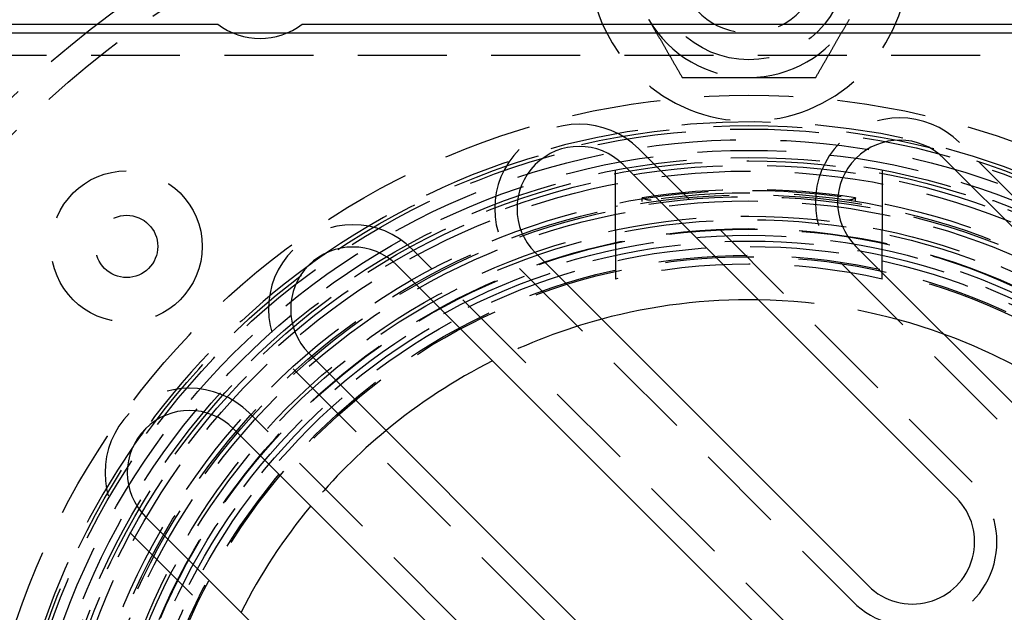
# Model space of a CAD drawing. Extents: x 365 to 1087, y -376 to 327.
# Drawn here: x 470 to 525, y -216 to -183 of the extents above; entities that cross this region are included whole.
import ezdxf

# ---------------------------------------------------------------- set-up
doc = ezdxf.new("R2010")
doc.units = 0
doc.header["$LTSCALE"] = 20
doc.linetypes.add('VERDECKT', pattern=[0.375, 0.25, -0.125])
doc.layers.get('0').update_dxf_attribs({"linetype": 'CONTINUOUS'})
doc.layers.add('STEMPEL', color=3, linetype='CONTINUOUS')

# ---------------------------------------------------------------- blocks, each defined once
blk = doc.blocks.new('A$C1A9AF583')
for p, q in [((-47.5, 47.5), (-29.875, 47.5)), ((-25.125, 47.5), (25.125, 47.5)), ((-29.00507, 47), (-44.5, 47)), ((25.99493, 47), (-25.99493, 47)), ((10.960155, 39.951533), (20.85965, 30.052038)), ((-7.071068, 39.59798), (11.667262, 20.85965)), ((15.909903, 25.102291), (6.010408, 35.001786)), ((6.717514, 15.909903), (-12.020815, 34.648232)), ((-19.79899, 33.941125), (2.474874, 11.667262)), ((-2.474874, 6.717514), (-24.748737, 28.991378)), ((-28.991378, 24.748737), (-6.717514, 2.474874)), ((-11.667262, -2.474874), (-33.941125, 19.79899))]:
    blk.add_line(p, q)
at = {"color": 1, "linetype": 'VERDECKT'}
for p, q in [((-25.99493, 47), (-29.00507, 47)), ((-44.5, 45.75), (44.5, 45.75)), ((12.551145, 21.743534), (-6.187184, 40.481863)), ((21.743534, 30.935922), (11.844039, 40.835417)), ((-7.5, 35.925478), (-7.5, 39.290584)), ((7.5, 39.290584), (7.5, 35.925478)), ((-6, 37.523326), (-6, 37.725853)), ((6, 37.523326), (6, 37.725853)), ((-7.5, 35.925478), (-7.5, 33.162479)), ((7.5, 33.162479), (7.5, 35.925478)), ((3.358757, 12.551145), (-18.915106, 34.825009)), ((5.126524, 34.117902), (15.026019, 24.218407)), ((-12.904699, 33.764349), (5.833631, 15.026019)), ((-25.632621, 28.107495), (-3.358757, 5.833631)), ((-5.833631, 3.358757), (-28.107495, 25.632621)), ((-34.825009, 18.915106), (-12.551145, -3.358757))]:
    blk.add_line(p, q, dxfattribs=at)
at = {"color": 1}
for points in [[(-5.64549, 47.7783, 0), (-5.62917, 47.75, 0)], [(5.62917, 47.75, 0), (5.64549, 47.7783, 0)], [(-5.62917, 47.75, 0), (-5.61014, 47.7171, 0), (-5.59114, 47.6841, 0), (-5.57214, 47.6512, 0), (-5.55316, 47.6184, 0), (-5.53419, 47.5855, 0), (-5.51523, 47.5527, 0), (-5.49628, 47.5198, 0), (-5.47733, 47.487, 0), (-5.4584, 47.4542, 0), (-5.43947, 47.4214, 0), (-5.42055, 47.3887, 0), (-5.40163, 47.3559, 0), (-5.38271, 47.3231, 0), (-5.3638, 47.2904, 0), (-5.34489, 47.2576, 0), (-5.32597, 47.2249, 0), (-5.30706, 47.1921, 0), (-5.28815, 47.1593, 0), (-5.26924, 47.1266, 0), (-5.25032, 47.0938, 0), (-5.2314, 47.061, 0), (-5.21247, 47.0283, 0), (-5.19354, 46.9955, 0), (-5.1746, 46.9627, 0), (-5.15565, 46.9299, 0), (-5.1367, 46.897, 0), (-5.11773, 46.8642, 0), (-5.09876, 46.8313, 0), (-5.07977, 46.7984, 0), (-5.06077, 46.7655, 0), (-5.04176, 46.7326, 0), (-5.02273, 46.6996, 0), (-5.00369, 46.6666, 0), (-4.98463, 46.6336, 0), (-4.96555, 46.6006, 0), (-4.94646, 46.5675, 0), (-4.92734, 46.5344, 0), (-4.90821, 46.5013, 0), (-4.88906, 46.4681, 0), (-4.86988, 46.4349, 0), (-4.85068, 46.4016, 0), (-4.83146, 46.3683, 0), (-4.81222, 46.335, 0), (-4.79294, 46.3016, 0), (-4.77365, 46.2682, 0), (-4.75432, 46.2347, 0), (-4.73497, 46.2012, 0), (-4.71558, 46.1676, 0), (-4.69617, 46.134, 0), (-4.67672, 46.1003, 0), (-4.65725, 46.0666, 0), (-4.63773, 46.0328, 0), (-4.61819, 45.9989, 0), (-4.59861, 45.965, 0), (-4.57899, 45.931, 0), (-4.55934, 45.897, 0), (-4.53965, 45.8629, 0), (-4.51992, 45.8287, 0), (-4.50015, 45.7945, 0), (-4.48034, 45.7602, 0), (-4.46048, 45.7258, 0), (-4.44058, 45.6913, 0), (-4.42064, 45.6568, 0), (-4.40066, 45.6222, 0), (-4.38062, 45.5875, 0), (-4.36054, 45.5527, 0), (-4.34042, 45.5178, 0), (-4.32024, 45.4829, 0), (-4.30001, 45.4478, 0), (-4.27973, 45.4127, 0), (-4.2594, 45.3775, 0), (-4.23901, 45.3422, 0), (-4.21857, 45.3068, 0), (-4.19808, 45.2713, 0), (-4.17752, 45.2357, 0), (-4.15691, 45.2, 0), (-4.13624, 45.1642, 0), (-4.11551, 45.1283, 0), (-4.09472, 45.0923, 0), (-4.07387, 45.0561, 0), (-4.05295, 45.0199, 0), (-4.03197, 44.9836, 0), (-4.01092, 44.9471, 0), (-3.98981, 44.9106, 0), (-3.96863, 44.8739, 0), (-3.94737, 44.8371, 0), (-3.92605, 44.8001, 0), (-3.90466, 44.7631, 0), (-3.88319, 44.7259, 0), (-3.86165, 44.6886, 0), (-3.84003, 44.6511, 0), (-3.81833, 44.6135, 0), (-3.79656, 44.5758, 0), (-3.77471, 44.538, 0), (-3.75278, 44.5, 0)], [(3.75278, 44.5, 0), (3.77471, 44.538, 0), (3.79656, 44.5758, 0), (3.81833, 44.6135, 0), (3.84003, 44.6511, 0), (3.86165, 44.6886, 0), (3.88319, 44.7259, 0), (3.90466, 44.7631, 0), (3.92605, 44.8001, 0), (3.94737, 44.8371, 0), (3.96863, 44.8739, 0), (3.98981, 44.9106, 0), (4.01092, 44.9471, 0), (4.03197, 44.9836, 0), (4.05295, 45.0199, 0), (4.07387, 45.0561, 0), (4.09472, 45.0923, 0), (4.11551, 45.1283, 0), (4.13624, 45.1642, 0), (4.15691, 45.2, 0), (4.17752, 45.2357, 0), (4.19808, 45.2713, 0), (4.21857, 45.3068, 0), (4.23901, 45.3422, 0), (4.2594, 45.3775, 0), (4.27973, 45.4127, 0), (4.30001, 45.4478, 0), (4.32024, 45.4829, 0), (4.34042, 45.5178, 0), (4.36054, 45.5527, 0), (4.38062, 45.5875, 0), (4.40066, 45.6222, 0), (4.42064, 45.6568, 0), (4.44058, 45.6913, 0), (4.46048, 45.7258, 0), (4.48034, 45.7602, 0), (4.50015, 45.7945, 0), (4.51992, 45.8287, 0), (4.53965, 45.8629, 0), (4.55934, 45.897, 0), (4.57899, 45.931, 0), (4.59861, 45.965, 0), (4.61819, 45.9989, 0), (4.63773, 46.0328, 0), (4.65725, 46.0666, 0), (4.67672, 46.1003, 0), (4.69617, 46.134, 0), (4.71558, 46.1676, 0), (4.73497, 46.2012, 0), (4.75432, 46.2347, 0), (4.77365, 46.2682, 0), (4.79294, 46.3016, 0), (4.81222, 46.335, 0), (4.83146, 46.3683, 0), (4.85068, 46.4016, 0), (4.86988, 46.4349, 0), (4.88906, 46.4681, 0), (4.90821, 46.5013, 0), (4.92734, 46.5344, 0), (4.94646, 46.5675, 0), (4.96555, 46.6006, 0), (4.98463, 46.6336, 0), (5.00369, 46.6666, 0), (5.02273, 46.6996, 0), (5.04176, 46.7326, 0), (5.06077, 46.7655, 0), (5.07977, 46.7984, 0), (5.09876, 46.8313, 0), (5.11773, 46.8642, 0), (5.1367, 46.897, 0), (5.15565, 46.9299, 0), (5.1746, 46.9627, 0), (5.19354, 46.9955, 0), (5.21247, 47.0283, 0), (5.2314, 47.061, 0), (5.25032, 47.0938, 0), (5.26924, 47.1266, 0), (5.28815, 47.1593, 0), (5.30706, 47.1921, 0), (5.32597, 47.2249, 0), (5.34489, 47.2576, 0), (5.3638, 47.2904, 0), (5.38271, 47.3231, 0), (5.40163, 47.3559, 0), (5.42055, 47.3887, 0), (5.43947, 47.4214, 0), (5.4584, 47.4542, 0), (5.47733, 47.487, 0), (5.49628, 47.5198, 0), (5.51523, 47.5527, 0), (5.53419, 47.5855, 0), (5.55316, 47.6184, 0), (5.57214, 47.6512, 0), (5.59114, 47.6841, 0), (5.61014, 47.7171, 0), (5.62917, 47.75, 0)], [(-3.75278, 44.5, 0), (-3.70891, 44.5, 0), (-3.66521, 44.5, 0), (-3.62166, 44.5, 0), (-3.57828, 44.5, 0), (-3.53504, 44.5, 0), (-3.49196, 44.5, 0), (-3.44902, 44.5, 0), (-3.40623, 44.5, 0), (-3.36358, 44.5, 0), (-3.32108, 44.5, 0), (-3.27871, 44.5, 0), (-3.23648, 44.5, 0), (-3.19439, 44.5, 0), (-3.15242, 44.5, 0), (-3.11059, 44.5, 0), (-3.06888, 44.5, 0), (-3.0273, 44.5, 0), (-2.98584, 44.5, 0), (-2.9445, 44.5, 0), (-2.90328, 44.5, 0), (-2.86218, 44.5, 0), (-2.82118, 44.5, 0), (-2.7803, 44.5, 0), (-2.73953, 44.5, 0), (-2.69887, 44.5, 0), (-2.65831, 44.5, 0), (-2.61785, 44.5, 0), (-2.5775, 44.5, 0), (-2.53724, 44.5, 0), (-2.49708, 44.5, 0), (-2.45702, 44.5, 0), (-2.41704, 44.5, 0), (-2.37716, 44.5, 0), (-2.33737, 44.5, 0), (-2.29766, 44.5, 0), (-2.25804, 44.5, 0), (-2.21849, 44.5, 0), (-2.17903, 44.5, 0), (-2.13965, 44.5, 0), (-2.10034, 44.5, 0), (-2.06111, 44.5, 0), (-2.02195, 44.5, 0), (-1.98286, 44.5, 0), (-1.94384, 44.5, 0), (-1.90488, 44.5, 0), (-1.86599, 44.5, 0), (-1.82717, 44.5, 0), (-1.7884, 44.5, 0), (-1.74969, 44.5, 0), (-1.71104, 44.5, 0), (-1.67244, 44.5, 0), (-1.6339, 44.5, 0), (-1.5954, 44.5, 0), (-1.55696, 44.5, 0), (-1.51856, 44.5, 0), (-1.48021, 44.5, 0), (-1.44191, 44.5, 0), (-1.40364, 44.5, 0), (-1.36542, 44.5, 0), (-1.32723, 44.5, 0), (-1.28908, 44.5, 0), (-1.25096, 44.5, 0), (-1.21287, 44.5, 0), (-1.17482, 44.5, 0), (-1.13679, 44.5, 0), (-1.09879, 44.5, 0), (-1.06082, 44.5, 0), (-1.02287, 44.5, 0), (-0.984935, 44.5, 0), (-0.947024, 44.5, 0), (-0.90913, 44.5, 0), (-0.871252, 44.5, 0), (-0.833387, 44.5, 0), (-0.795534, 44.5, 0), (-0.757691, 44.5, 0), (-0.719856, 44.5, 0), (-0.682027, 44.5, 0), (-0.644203, 44.5, 0), (-0.60638, 44.5, 0), (-0.568559, 44.5, 0), (-0.530736, 44.5, 0), (-0.49291, 44.5, 0), (-0.455078, 44.5, 0), (-0.41724, 44.5, 0), (-0.379392, 44.5, 0), (-0.341534, 44.5, 0), (-0.303663, 44.5, 0), (-0.265777, 44.5, 0), (-0.227874, 44.5, 0), (-0.189953, 44.5, 0), (-0.152012, 44.5, 0), (-0.114047, 44.5, 0), (-0.076059, 44.5, 0), (-0.038044, 44.5, 0), (0, 44.5, 0)], [(0, 44.5, 0), (0.038044, 44.5, 0), (0.076059, 44.5, 0), (0.114047, 44.5, 0), (0.152012, 44.5, 0), (0.189953, 44.5, 0), (0.227874, 44.5, 0), (0.265777, 44.5, 0), (0.303663, 44.5, 0), (0.341534, 44.5, 0), (0.379392, 44.5, 0), (0.41724, 44.5, 0), (0.455078, 44.5, 0), (0.49291, 44.5, 0), (0.530736, 44.5, 0), (0.568559, 44.5, 0), (0.60638, 44.5, 0), (0.644203, 44.5, 0), (0.682027, 44.5, 0), (0.719856, 44.5, 0), (0.757691, 44.5, 0), (0.795534, 44.5, 0), (0.833387, 44.5, 0), (0.871252, 44.5, 0), (0.90913, 44.5, 0), (0.947024, 44.5, 0), (0.984935, 44.5, 0), (1.02287, 44.5, 0), (1.06082, 44.5, 0), (1.09879, 44.5, 0), (1.13679, 44.5, 0), (1.17482, 44.5, 0), (1.21287, 44.5, 0), (1.25096, 44.5, 0), (1.28908, 44.5, 0), (1.32723, 44.5, 0), (1.36542, 44.5, 0), (1.40364, 44.5, 0), (1.44191, 44.5, 0), (1.48021, 44.5, 0), (1.51856, 44.5, 0), (1.55696, 44.5, 0), (1.5954, 44.5, 0), (1.6339, 44.5, 0), (1.67244, 44.5, 0), (1.71104, 44.5, 0), (1.74969, 44.5, 0), (1.7884, 44.5, 0), (1.82717, 44.5, 0), (1.86599, 44.5, 0), (1.90488, 44.5, 0), (1.94384, 44.5, 0), (1.98286, 44.5, 0), (2.02195, 44.5, 0), (2.06111, 44.5, 0), (2.10034, 44.5, 0), (2.13965, 44.5, 0), (2.17903, 44.5, 0), (2.21849, 44.5, 0), (2.25804, 44.5, 0), (2.29766, 44.5, 0), (2.33737, 44.5, 0), (2.37716, 44.5, 0), (2.41704, 44.5, 0), (2.45702, 44.5, 0), (2.49708, 44.5, 0), (2.53724, 44.5, 0), (2.5775, 44.5, 0), (2.61785, 44.5, 0), (2.65831, 44.5, 0), (2.69887, 44.5, 0), (2.73953, 44.5, 0), (2.7803, 44.5, 0), (2.82118, 44.5, 0), (2.86218, 44.5, 0), (2.90328, 44.5, 0), (2.9445, 44.5, 0), (2.98584, 44.5, 0), (3.0273, 44.5, 0), (3.06888, 44.5, 0), (3.11059, 44.5, 0), (3.15242, 44.5, 0), (3.19439, 44.5, 0), (3.23648, 44.5, 0), (3.27871, 44.5, 0), (3.32108, 44.5, 0), (3.36358, 44.5, 0), (3.40623, 44.5, 0), (3.44902, 44.5, 0), (3.49196, 44.5, 0), (3.53504, 44.5, 0), (3.57828, 44.5, 0), (3.62166, 44.5, 0), (3.66521, 44.5, 0), (3.70891, 44.5, 0), (3.75278, 44.5, 0)], [(-5.5, 37.5999, 0), (-5.50169, 37.5996, 0), (-5.50339, 37.5994, 0), (-5.50508, 37.5991, 0), (-5.50678, 37.5989, 0), (-5.50848, 37.5987, 0), (-5.51018, 37.5985, 0), (-5.51188, 37.5983, 0), (-5.51358, 37.5981, 0), (-5.51528, 37.5979, 0), (-5.51698, 37.5977, 0), (-5.51868, 37.5975, 0), (-5.52039, 37.5973, 0), (-5.52209, 37.5971, 0), (-5.5238, 37.5969, 0), (-5.52551, 37.5968, 0), (-5.52721, 37.5966, 0), (-5.52892, 37.5964, 0), (-5.53063, 37.5963, 0), (-5.53234, 37.5961, 0), (-5.53405, 37.596, 0), (-5.53577, 37.5958, 0), (-5.53748, 37.5957, 0), (-5.53919, 37.5956, 0), (-5.54091, 37.5955, 0), (-5.54262, 37.5954, 0), (-5.54434, 37.5952, 0), (-5.54606, 37.5951, 0), (-5.54777, 37.595, 0), (-5.54949, 37.5949, 0), (-5.55121, 37.5949, 0), (-5.55293, 37.5948, 0), (-5.55465, 37.5947, 0), (-5.55638, 37.5946, 0), (-5.5581, 37.5946, 0), (-5.55982, 37.5945, 0), (-5.56155, 37.5944, 0), (-5.56327, 37.5944, 0), (-5.565, 37.5944, 0), (-5.56672, 37.5943, 0), (-5.56845, 37.5943, 0), (-5.57017, 37.5943, 0), (-5.57189, 37.5942, 0), (-5.5736, 37.5942, 0), (-5.57532, 37.5942, 0), (-5.57703, 37.5942, 0), (-5.57875, 37.5942, 0), (-5.58046, 37.5942, 0), (-5.58217, 37.5942, 0), (-5.58388, 37.5942, 0), (-5.58558, 37.5943, 0), (-5.58729, 37.5943, 0), (-5.58899, 37.5943, 0), (-5.59069, 37.5944, 0), (-5.59239, 37.5944, 0), (-5.59409, 37.5944, 0), (-5.59578, 37.5945, 0), (-5.59748, 37.5946, 0), (-5.59917, 37.5946, 0), (-5.60086, 37.5947, 0), (-5.60255, 37.5948, 0), (-5.60424, 37.5948, 0), (-5.60592, 37.5949, 0), (-5.6076, 37.595, 0), (-5.60928, 37.5951, 0), (-5.61096, 37.5952, 0), (-5.61264, 37.5953, 0), (-5.61432, 37.5954, 0), (-5.61599, 37.5955, 0), (-5.61766, 37.5957, 0), (-5.61933, 37.5958, 0), (-5.621, 37.5959, 0), (-5.62267, 37.596, 0), (-5.62433, 37.5962, 0), (-5.62599, 37.5963, 0), (-5.62765, 37.5965, 0), (-5.62931, 37.5966, 0), (-5.63097, 37.5968, 0), (-5.63262, 37.5969, 0), (-5.63427, 37.5971, 0), (-5.63592, 37.5973, 0), (-5.63757, 37.5974, 0), (-5.63922, 37.5976, 0), (-5.64086, 37.5978, 0), (-5.6425, 37.598, 0), (-5.64414, 37.5982, 0), (-5.64578, 37.5984, 0), (-5.64742, 37.5986, 0), (-5.64905, 37.5988, 0), (-5.65068, 37.599, 0), (-5.65231, 37.5992, 0), (-5.65394, 37.5994, 0), (-5.65556, 37.5996, 0), (-5.65719, 37.5998, 0), (-5.65881, 37.6001, 0), (-5.66043, 37.6003, 0), (-5.66204, 37.6005, 0), (-5.66366, 37.6008, 0), (-5.66527, 37.601, 0), (-5.66688, 37.6013, 0), (-5.66849, 37.6015, 0), (-5.67009, 37.6018, 0), (-5.6717, 37.602, 0), (-5.6733, 37.6023, 0), (-5.6749, 37.6026, 0), (-5.67649, 37.6028, 0), (-5.67809, 37.6031, 0), (-5.67968, 37.6034, 0), (-5.68127, 37.6037, 0), (-5.68286, 37.604, 0), (-5.68444, 37.6042, 0), (-5.68603, 37.6045, 0), (-5.68761, 37.6048, 0), (-5.68918, 37.6051, 0), (-5.69076, 37.6054, 0), (-5.69233, 37.6057, 0), (-5.6939, 37.6061, 0), (-5.69547, 37.6064, 0), (-5.69704, 37.6067, 0), (-5.6986, 37.607, 0), (-5.70016, 37.6073, 0), (-5.70172, 37.6077, 0), (-5.70328, 37.608, 0), (-5.70483, 37.6083, 0), (-5.70638, 37.6087, 0), (-5.70793, 37.609, 0), (-5.70948, 37.6093, 0), (-5.71102, 37.6097, 0), (-5.71257, 37.61, 0), (-5.71411, 37.6104, 0), (-5.71565, 37.6107, 0), (-5.71718, 37.6111, 0), (-5.71872, 37.6115, 0), (-5.72025, 37.6118, 0), (-5.72178, 37.6122, 0), (-5.7233, 37.6126, 0), (-5.72483, 37.6129, 0), (-5.72635, 37.6133, 0), (-5.72787, 37.6137, 0), (-5.72939, 37.6141, 0), (-5.7309, 37.6145, 0), (-5.73242, 37.6148, 0), (-5.73393, 37.6152, 0), (-5.73543, 37.6156, 0), (-5.73694, 37.616, 0), (-5.73844, 37.6164, 0), (-5.73994, 37.6168, 0), (-5.74144, 37.6172, 0), (-5.74294, 37.6176, 0), (-5.74443, 37.618, 0), (-5.74592, 37.6184, 0), (-5.74741, 37.6189, 0), (-5.74889, 37.6193, 0), (-5.75038, 37.6197, 0), (-5.75186, 37.6201, 0), (-5.75334, 37.6205, 0), (-5.75481, 37.621, 0), (-5.75628, 37.6214, 0), (-5.75775, 37.6218, 0), (-5.75922, 37.6222, 0), (-5.76069, 37.6227, 0), (-5.76215, 37.6231, 0), (-5.76361, 37.6235, 0), (-5.76506, 37.624, 0), (-5.76652, 37.6244, 0), (-5.76797, 37.6249, 0), (-5.76941, 37.6253, 0), (-5.77086, 37.6258, 0), (-5.7723, 37.6262, 0), (-5.77374, 37.6267, 0), (-5.77518, 37.6271, 0), (-5.77661, 37.6276, 0), (-5.77804, 37.628, 0), (-5.77947, 37.6285, 0), (-5.7809, 37.6289, 0), (-5.78232, 37.6294, 0), (-5.78374, 37.6299, 0), (-5.78515, 37.6303, 0), (-5.78657, 37.6308, 0), (-5.78798, 37.6313, 0), (-5.78939, 37.6317, 0), (-5.79079, 37.6322, 0), (-5.79219, 37.6327, 0), (-5.79359, 37.6332, 0), (-5.79498, 37.6336, 0), (-5.79638, 37.6341, 0), (-5.79777, 37.6346, 0), (-5.79915, 37.6351, 0), (-5.80053, 37.6355, 0), (-5.80191, 37.636, 0), (-5.80329, 37.6365, 0), (-5.80466, 37.637, 0), (-5.80603, 37.6375, 0), (-5.8074, 37.638, 0), (-5.80876, 37.6385, 0), (-5.81012, 37.6389, 0), (-5.81148, 37.6394, 0), (-5.81284, 37.6399, 0), (-5.81419, 37.6404, 0), (-5.81553, 37.6409, 0), (-5.81688, 37.6414, 0), (-5.81822, 37.6419, 0), (-5.81956, 37.6424, 0), (-5.82089, 37.6429, 0), (-5.82222, 37.6434, 0), (-5.82355, 37.6439, 0), (-5.82487, 37.6444, 0), (-5.82619, 37.6449, 0), (-5.82751, 37.6454, 0), (-5.82882, 37.6459, 0), (-5.83013, 37.6464, 0), (-5.83144, 37.6469, 0), (-5.83274, 37.6474, 0), (-5.83404, 37.6479, 0), (-5.83533, 37.6484, 0), (-5.83663, 37.6489, 0), (-5.83792, 37.6494, 0), (-5.8392, 37.6499, 0), (-5.84048, 37.6504, 0), (-5.84176, 37.6509, 0), (-5.84303, 37.6514, 0), (-5.8443, 37.652, 0), (-5.84557, 37.6525, 0), (-5.84683, 37.653, 0), (-5.84809, 37.6535, 0), (-5.84935, 37.654, 0), (-5.8506, 37.6545, 0), (-5.85185, 37.655, 0), (-5.85309, 37.6555, 0), (-5.85433, 37.656, 0), (-5.85557, 37.6565, 0), (-5.8568, 37.657, 0), (-5.85803, 37.6575, 0), (-5.85926, 37.6581, 0), (-5.86048, 37.6586, 0), (-5.8617, 37.6591, 0), (-5.86291, 37.6596, 0), (-5.86412, 37.6601, 0), (-5.86532, 37.6606, 0), (-5.86652, 37.6611, 0), (-5.86772, 37.6616, 0), (-5.86891, 37.6621, 0), (-5.8701, 37.6626, 0), (-5.87128, 37.6631, 0), (-5.87246, 37.6636, 0), (-5.87363, 37.6641, 0), (-5.8748, 37.6646, 0), (-5.87596, 37.6651, 0), (-5.87712, 37.6656, 0), (-5.87827, 37.6661, 0), (-5.87942, 37.6666, 0), (-5.88057, 37.6671, 0), (-5.88171, 37.6676, 0), (-5.88285, 37.6681, 0), (-5.88398, 37.6686, 0), (-5.8851, 37.6691, 0), (-5.88623, 37.6696, 0), (-5.88734, 37.6701, 0), (-5.88846, 37.6706, 0), (-5.88957, 37.6711, 0), (-5.89067, 37.6716, 0), (-5.89177, 37.6721, 0), (-5.89286, 37.6726, 0), (-5.89395, 37.6731, 0), (-5.89504, 37.6736, 0), (-5.89612, 37.6741, 0), (-5.89719, 37.6745, 0), (-5.89826, 37.675, 0), (-5.89933, 37.6755, 0), (-5.90039, 37.676, 0), (-5.90144, 37.6765, 0), (-5.90249, 37.677, 0), (-5.90354, 37.6774, 0), (-5.90458, 37.6779, 0), (-5.90562, 37.6784, 0), (-5.90665, 37.6789, 0), (-5.90768, 37.6794, 0), (-5.9087, 37.6798, 0), (-5.90971, 37.6803, 0), (-5.91073, 37.6808, 0), (-5.91173, 37.6812, 0), (-5.91273, 37.6817, 0), (-5.91373, 37.6822, 0), (-5.91472, 37.6826, 0), (-5.91571, 37.6831, 0), (-5.91669, 37.6836, 0), (-5.91767, 37.684, 0), (-5.91864, 37.6845, 0), (-5.91961, 37.6849, 0), (-5.92057, 37.6854, 0), (-5.92153, 37.6859, 0), (-5.92248, 37.6863, 0), (-5.92342, 37.6868, 0), (-5.92436, 37.6872, 0), (-5.9253, 37.6877, 0), (-5.92623, 37.6881, 0), (-5.92716, 37.6886, 0), (-5.92808, 37.689, 0), (-5.92899, 37.6894, 0), (-5.9299, 37.6899, 0), (-5.93081, 37.6903, 0), (-5.93171, 37.6908, 0), (-5.9326, 37.6912, 0), (-5.93349, 37.6916, 0), (-5.93438, 37.6921, 0), (-5.93526, 37.6925, 0), (-5.93613, 37.6929, 0), (-5.937, 37.6934, 0), (-5.93786, 37.6938, 0), (-5.93872, 37.6942, 0), (-5.93957, 37.6946, 0), (-5.94042, 37.695, 0), (-5.94126, 37.6955, 0), (-5.9421, 37.6959, 0), (-5.94293, 37.6963, 0), (-5.94375, 37.6967, 0), (-5.94457, 37.6971, 0), (-5.94539, 37.6975, 0), (-5.9462, 37.6979, 0), (-5.947, 37.6983, 0), (-5.9478, 37.6987, 0), (-5.94859, 37.6991, 0), (-5.94938, 37.6995, 0), (-5.95016, 37.6999, 0), (-5.95094, 37.7003, 0), (-5.95171, 37.7007, 0), (-5.95248, 37.7011, 0), (-5.95324, 37.7014, 0), (-5.95399, 37.7018, 0), (-5.95474, 37.7022, 0), (-5.95548, 37.7026, 0), (-5.95622, 37.703, 0), (-5.95695, 37.7033, 0), (-5.95768, 37.7037, 0), (-5.9584, 37.7041, 0), (-5.95911, 37.7044, 0), (-5.95982, 37.7048, 0), (-5.96053, 37.7051, 0), (-5.96123, 37.7055, 0), (-5.96192, 37.7059, 0), (-5.96261, 37.7062, 0), (-5.96329, 37.7066, 0), (-5.96396, 37.7069, 0), (-5.96463, 37.7072, 0), (-5.96529, 37.7076, 0), (-5.96595, 37.7079, 0), (-5.9666, 37.7083, 0), (-5.96725, 37.7086, 0), (-5.96789, 37.7089, 0), (-5.96852, 37.7092, 0), (-5.96915, 37.7096, 0), (-5.96977, 37.7099, 0), (-5.97039, 37.7102, 0), (-5.97099, 37.7105, 0), (-5.9716, 37.7108, 0), (-5.97219, 37.7111, 0), (-5.97279, 37.7114, 0), (-5.97337, 37.7117, 0), (-5.97395, 37.712, 0), (-5.97452, 37.7123, 0), (-5.97509, 37.7126, 0), (-5.97565, 37.7129, 0), (-5.9762, 37.7132, 0), (-5.97675, 37.7135, 0), (-5.97729, 37.7138, 0), (-5.97783, 37.7141, 0), (-5.97836, 37.7143, 0), (-5.97888, 37.7146, 0), (-5.9794, 37.7149, 0), (-5.97991, 37.7152, 0), (-5.98041, 37.7154, 0), (-5.98091, 37.7157, 0), (-5.9814, 37.7159, 0), (-5.98189, 37.7162, 0), (-5.98237, 37.7165, 0), (-5.98284, 37.7167, 0), (-5.98331, 37.7169, 0), (-5.98377, 37.7172, 0), (-5.98423, 37.7174, 0), (-5.98467, 37.7177, 0), (-5.98512, 37.7179, 0), (-5.98555, 37.7181, 0), (-5.98598, 37.7184, 0), (-5.98641, 37.7186, 0), (-5.98682, 37.7188, 0), (-5.98723, 37.719, 0), (-5.98764, 37.7192, 0), (-5.98804, 37.7194, 0), (-5.98843, 37.7197, 0), (-5.98881, 37.7199, 0), (-5.98919, 37.7201, 0), (-5.98956, 37.7203, 0), (-5.98993, 37.7205, 0), (-5.99029, 37.7206, 0), (-5.99064, 37.7208, 0), (-5.99099, 37.721, 0), (-5.99133, 37.7212, 0), (-5.99167, 37.7214, 0), (-5.99199, 37.7216, 0), (-5.99231, 37.7217, 0), (-5.99263, 37.7219, 0), (-5.99294, 37.7221, 0), (-5.99324, 37.7222, 0), (-5.99354, 37.7224, 0), (-5.99382, 37.7225, 0), (-5.99411, 37.7227, 0), (-5.99438, 37.7228, 0), (-5.99465, 37.723, 0), (-5.99492, 37.7231, 0), (-5.99517, 37.7233, 0), (-5.99542, 37.7234, 0), (-5.99567, 37.7235, 0), (-5.9959, 37.7236, 0), (-5.99613, 37.7238, 0), (-5.99636, 37.7239, 0), (-5.99657, 37.724, 0), (-5.99678, 37.7241, 0), (-5.99699, 37.7242, 0), (-5.99719, 37.7243, 0), (-5.99738, 37.7244, 0), (-5.99756, 37.7245, 0), (-5.99774, 37.7246, 0), (-5.99791, 37.7247, 0), (-5.99807, 37.7248, 0), (-5.99823, 37.7249, 0), (-5.99838, 37.725, 0), (-5.99853, 37.7251, 0), (-5.99866, 37.7251, 0), (-5.99879, 37.7252, 0), (-5.99892, 37.7253, 0), (-5.99903, 37.7253, 0), (-5.99914, 37.7254, 0), (-5.99925, 37.7254, 0), (-5.99935, 37.7255, 0), (-5.99944, 37.7255, 0), (-5.99952, 37.7256, 0), (-5.9996, 37.7256, 0), (-5.99967, 37.7257, 0), (-5.99973, 37.7257, 0), (-5.99979, 37.7257, 0), (-5.99984, 37.7258, 0), (-5.99988, 37.7258, 0), (-5.99992, 37.7258, 0), (-5.99995, 37.7258, 0), (-5.99997, 37.7258, 0), (-5.99999, 37.7258, 0), (-6, 37.7259, 0), (-6, 37.7259, 0)], [(6, 37.7259, 0), (6, 37.7259, 0), (5.99999, 37.7258, 0), (5.99997, 37.7258, 0), (5.99995, 37.7258, 0), (5.99992, 37.7258, 0), (5.99988, 37.7258, 0), (5.99984, 37.7258, 0), (5.99979, 37.7257, 0), (5.99973, 37.7257, 0), (5.99967, 37.7257, 0), (5.9996, 37.7256, 0), (5.99952, 37.7256, 0), (5.99944, 37.7255, 0), (5.99935, 37.7255, 0), (5.99926, 37.7254, 0), (5.99915, 37.7254, 0), (5.99904, 37.7253, 0), (5.99893, 37.7253, 0), (5.99881, 37.7252, 0), (5.99868, 37.7251, 0), (5.99854, 37.7251, 0), (5.9984, 37.725, 0), (5.99825, 37.7249, 0), (5.99809, 37.7248, 0), (5.99793, 37.7247, 0), (5.99776, 37.7246, 0), (5.99759, 37.7246, 0), (5.99741, 37.7245, 0), (5.99722, 37.7244, 0), (5.99702, 37.7242, 0), (5.99682, 37.7241, 0), (5.99661, 37.724, 0), (5.9964, 37.7239, 0), (5.99617, 37.7238, 0), (5.99595, 37.7237, 0), (5.99571, 37.7235, 0), (5.99547, 37.7234, 0), (5.99522, 37.7233, 0), (5.99497, 37.7231, 0), (5.9947, 37.723, 0), (5.99444, 37.7229, 0), (5.99416, 37.7227, 0), (5.99388, 37.7226, 0), (5.9936, 37.7224, 0), (5.9933, 37.7223, 0), (5.993, 37.7221, 0), (5.9927, 37.7219, 0), (5.99238, 37.7218, 0), (5.99207, 37.7216, 0), (5.99174, 37.7214, 0), (5.99141, 37.7212, 0), (5.99107, 37.7211, 0), (5.99073, 37.7209, 0), (5.99038, 37.7207, 0), (5.99002, 37.7205, 0), (5.98966, 37.7203, 0), (5.98929, 37.7201, 0), (5.98891, 37.7199, 0), (5.98853, 37.7197, 0), (5.98814, 37.7195, 0), (5.98775, 37.7193, 0), (5.98735, 37.7191, 0), (5.98694, 37.7189, 0), (5.98652, 37.7186, 0), (5.9861, 37.7184, 0), (5.98568, 37.7182, 0), (5.98525, 37.718, 0), (5.98481, 37.7177, 0), (5.98436, 37.7175, 0), (5.98391, 37.7173, 0), (5.98346, 37.717, 0), (5.98299, 37.7168, 0), (5.98252, 37.7165, 0), (5.98205, 37.7163, 0), (5.98157, 37.716, 0), (5.98108, 37.7158, 0), (5.98059, 37.7155, 0), (5.98009, 37.7152, 0), (5.97958, 37.715, 0), (5.97907, 37.7147, 0), (5.97855, 37.7144, 0), (5.97802, 37.7142, 0), (5.97749, 37.7139, 0), (5.97696, 37.7136, 0), (5.97641, 37.7133, 0), (5.97587, 37.713, 0), (5.97531, 37.7128, 0), (5.97475, 37.7125, 0), (5.97418, 37.7122, 0), (5.97361, 37.7119, 0), (5.97303, 37.7116, 0), (5.97245, 37.7113, 0), (5.97185, 37.711, 0), (5.97126, 37.7106, 0), (5.97065, 37.7103, 0), (5.97005, 37.71, 0), (5.96943, 37.7097, 0), (5.96881, 37.7094, 0), (5.96818, 37.7091, 0), (5.96755, 37.7087, 0), (5.96691, 37.7084, 0), (5.96627, 37.7081, 0), (5.96562, 37.7077, 0), (5.96496, 37.7074, 0), (5.9643, 37.7071, 0), (5.96363, 37.7067, 0), (5.96295, 37.7064, 0), (5.96227, 37.706, 0), (5.96159, 37.7057, 0), (5.9609, 37.7053, 0), (5.9602, 37.705, 0), (5.9595, 37.7046, 0), (5.95879, 37.7043, 0), (5.95807, 37.7039, 0), (5.95735, 37.7035, 0), (5.95662, 37.7032, 0), (5.95589, 37.7028, 0), (5.95515, 37.7024, 0), (5.95441, 37.702, 0), (5.95366, 37.7017, 0), (5.95291, 37.7013, 0), (5.95215, 37.7009, 0), (5.95138, 37.7005, 0), (5.95061, 37.7001, 0), (5.94984, 37.6997, 0), (5.94905, 37.6993, 0), (5.94827, 37.6989, 0), (5.94747, 37.6986, 0), (5.94668, 37.6982, 0), (5.94587, 37.6978, 0), (5.94506, 37.6973, 0), (5.94425, 37.6969, 0), (5.94343, 37.6965, 0), (5.94261, 37.6961, 0), (5.94178, 37.6957, 0), (5.94094, 37.6953, 0), (5.9401, 37.6949, 0), (5.93925, 37.6945, 0), (5.9384, 37.694, 0), (5.93755, 37.6936, 0), (5.93668, 37.6932, 0), (5.93582, 37.6928, 0), (5.93494, 37.6923, 0), (5.93407, 37.6919, 0), (5.93318, 37.6915, 0), (5.9323, 37.6911, 0), (5.9314, 37.6906, 0), (5.9305, 37.6902, 0), (5.9296, 37.6897, 0), (5.92869, 37.6893, 0), (5.92778, 37.6889, 0), (5.92686, 37.6884, 0), (5.92594, 37.688, 0), (5.92501, 37.6875, 0), (5.92407, 37.6871, 0), (5.92313, 37.6866, 0), (5.92219, 37.6862, 0), (5.92124, 37.6857, 0), (5.92028, 37.6853, 0), (5.91933, 37.6848, 0), (5.91836, 37.6844, 0), (5.91739, 37.6839, 0), (5.91642, 37.6834, 0), (5.91544, 37.683, 0), (5.91445, 37.6825, 0), (5.91346, 37.682, 0), (5.91247, 37.6816, 0), (5.91147, 37.6811, 0), (5.91047, 37.6806, 0), (5.90946, 37.6802, 0), (5.90844, 37.6797, 0), (5.90743, 37.6792, 0), (5.9064, 37.6787, 0), (5.90537, 37.6783, 0), (5.90434, 37.6778, 0), (5.9033, 37.6773, 0), (5.90226, 37.6768, 0), (5.90121, 37.6764, 0), (5.90016, 37.6759, 0), (5.8991, 37.6754, 0), (5.89804, 37.6749, 0), (5.89697, 37.6744, 0), (5.8959, 37.6739, 0), (5.89483, 37.6735, 0), (5.89375, 37.673, 0), (5.89266, 37.6725, 0), (5.89157, 37.672, 0), (5.89048, 37.6715, 0), (5.88938, 37.671, 0), (5.88827, 37.6705, 0), (5.88716, 37.67, 0), (5.88605, 37.6695, 0), (5.88493, 37.669, 0), (5.88381, 37.6685, 0), (5.88268, 37.6681, 0), (5.88155, 37.6676, 0), (5.88042, 37.6671, 0), (5.87927, 37.6666, 0), (5.87813, 37.6661, 0), (5.87698, 37.6656, 0), (5.87583, 37.6651, 0), (5.87467, 37.6646, 0), (5.8735, 37.6641, 0), (5.87234, 37.6636, 0), (5.87116, 37.6631, 0), (5.86999, 37.6626, 0), (5.86881, 37.6621, 0), (5.86762, 37.6616, 0), (5.86643, 37.6611, 0), (5.86524, 37.6605, 0), (5.86404, 37.66, 0), (5.86284, 37.6595, 0), (5.86163, 37.659, 0), (5.86042, 37.6585, 0), (5.8592, 37.658, 0), (5.85798, 37.6575, 0), (5.85676, 37.657, 0), (5.85553, 37.6565, 0), (5.85429, 37.656, 0), (5.85306, 37.6555, 0), (5.85182, 37.655, 0), (5.85057, 37.6545, 0), (5.84932, 37.654, 0), (5.84806, 37.6535, 0), (5.84681, 37.653, 0), (5.84554, 37.6525, 0), (5.84428, 37.6519, 0), (5.84301, 37.6514, 0), (5.84173, 37.6509, 0), (5.84045, 37.6504, 0), (5.83917, 37.6499, 0), (5.83788, 37.6494, 0), (5.83659, 37.6489, 0), (5.8353, 37.6484, 0), (5.834, 37.6479, 0), (5.8327, 37.6474, 0), (5.8314, 37.6469, 0), (5.83009, 37.6464, 0), (5.82878, 37.6459, 0), (5.82746, 37.6454, 0), (5.82614, 37.6449, 0), (5.82482, 37.6444, 0), (5.82349, 37.6439, 0), (5.82216, 37.6434, 0), (5.82083, 37.6429, 0), (5.81949, 37.6424, 0), (5.81815, 37.6419, 0), (5.81681, 37.6414, 0), (5.81546, 37.6409, 0), (5.81411, 37.6404, 0), (5.81276, 37.6399, 0), (5.8114, 37.6394, 0), (5.81004, 37.6389, 0), (5.80867, 37.6384, 0), (5.80731, 37.6379, 0), (5.80593, 37.6375, 0), (5.80456, 37.637, 0), (5.80318, 37.6365, 0), (5.8018, 37.636, 0), (5.80042, 37.6355, 0), (5.79903, 37.635, 0), (5.79764, 37.6345, 0), (5.79624, 37.6341, 0), (5.79485, 37.6336, 0), (5.79345, 37.6331, 0), (5.79204, 37.6326, 0), (5.79064, 37.6322, 0), (5.78923, 37.6317, 0), (5.78781, 37.6312, 0), (5.7864, 37.6307, 0), (5.78498, 37.6303, 0), (5.78355, 37.6298, 0), (5.78213, 37.6293, 0), (5.7807, 37.6289, 0), (5.77927, 37.6284, 0), (5.77783, 37.628, 0), (5.77639, 37.6275, 0), (5.77495, 37.627, 0), (5.77351, 37.6266, 0), (5.77206, 37.6261, 0), (5.77061, 37.6257, 0), (5.76916, 37.6252, 0), (5.7677, 37.6248, 0), (5.76624, 37.6243, 0), (5.76478, 37.6239, 0), (5.76332, 37.6235, 0), (5.76185, 37.623, 0), (5.76038, 37.6226, 0), (5.75891, 37.6221, 0), (5.75743, 37.6217, 0), (5.75595, 37.6213, 0), (5.75447, 37.6209, 0), (5.75299, 37.6204, 0), (5.7515, 37.62, 0), (5.75001, 37.6196, 0), (5.74851, 37.6192, 0), (5.74702, 37.6187, 0), (5.74552, 37.6183, 0), (5.74402, 37.6179, 0), (5.74252, 37.6175, 0), (5.74101, 37.6171, 0), (5.7395, 37.6167, 0), (5.73799, 37.6163, 0), (5.73647, 37.6159, 0), (5.73496, 37.6155, 0), (5.73344, 37.6151, 0), (5.73191, 37.6147, 0), (5.73039, 37.6143, 0), (5.72886, 37.6139, 0), (5.72733, 37.6136, 0), (5.7258, 37.6132, 0), (5.72427, 37.6128, 0), (5.72273, 37.6124, 0), (5.72119, 37.6121, 0), (5.71965, 37.6117, 0), (5.7181, 37.6113, 0), (5.71655, 37.611, 0), (5.715, 37.6106, 0), (5.71345, 37.6102, 0), (5.7119, 37.6099, 0), (5.71034, 37.6095, 0), (5.70878, 37.6092, 0), (5.70722, 37.6088, 0), (5.70565, 37.6085, 0), (5.70409, 37.6082, 0), (5.70252, 37.6078, 0), (5.70095, 37.6075, 0), (5.69938, 37.6072, 0), (5.6978, 37.6068, 0), (5.69622, 37.6065, 0), (5.69464, 37.6062, 0), (5.69306, 37.6059, 0), (5.69148, 37.6056, 0), (5.68989, 37.6053, 0), (5.6883, 37.605, 0), (5.68671, 37.6047, 0), (5.68512, 37.6044, 0), (5.68352, 37.6041, 0), (5.68192, 37.6038, 0), (5.68032, 37.6035, 0), (5.67872, 37.6032, 0), (5.67712, 37.6029, 0), (5.67551, 37.6027, 0), (5.67391, 37.6024, 0), (5.6723, 37.6021, 0), (5.67068, 37.6019, 0), (5.66907, 37.6016, 0), (5.66746, 37.6013, 0), (5.66584, 37.6011, 0), (5.66422, 37.6009, 0), (5.6626, 37.6006, 0), (5.66097, 37.6004, 0), (5.65935, 37.6001, 0), (5.65772, 37.5999, 0), (5.65609, 37.5997, 0), (5.65446, 37.5995, 0), (5.65282, 37.5992, 0), (5.65119, 37.599, 0), (5.64955, 37.5988, 0), (5.64791, 37.5986, 0), (5.64627, 37.5984, 0), (5.64463, 37.5982, 0), (5.64298, 37.598, 0), (5.64134, 37.5978, 0), (5.63969, 37.5977, 0), (5.63804, 37.5975, 0), (5.63638, 37.5973, 0), (5.63473, 37.5971, 0), (5.63307, 37.597, 0), (5.63142, 37.5968, 0), (5.62976, 37.5966, 0), (5.6281, 37.5965, 0), (5.62643, 37.5963, 0), (5.62477, 37.5962, 0), (5.6231, 37.5961, 0), (5.62143, 37.5959, 0), (5.61976, 37.5958, 0), (5.61809, 37.5957, 0), (5.61641, 37.5956, 0), (5.61474, 37.5954, 0), (5.61306, 37.5953, 0), (5.61138, 37.5952, 0), (5.6097, 37.5951, 0), (5.60802, 37.595, 0), (5.60634, 37.595, 0), (5.60465, 37.5949, 0), (5.60296, 37.5948, 0), (5.60127, 37.5947, 0), (5.59958, 37.5946, 0), (5.59789, 37.5946, 0), (5.5962, 37.5945, 0), (5.5945, 37.5945, 0), (5.5928, 37.5944, 0), (5.59111, 37.5944, 0), (5.5894, 37.5943, 0), (5.5877, 37.5943, 0), (5.586, 37.5943, 0), (5.58429, 37.5942, 0), (5.58259, 37.5942, 0), (5.58088, 37.5942, 0), (5.57917, 37.5942, 0), (5.57746, 37.5942, 0), (5.57575, 37.5942, 0), (5.57403, 37.5942, 0), (5.57231, 37.5942, 0), (5.5706, 37.5943, 0), (5.56888, 37.5943, 0), (5.56716, 37.5943, 0), (5.56544, 37.5943, 0), (5.56371, 37.5944, 0), (5.56199, 37.5944, 0), (5.56026, 37.5945, 0), (5.55854, 37.5945, 0), (5.55681, 37.5946, 0), (5.55508, 37.5947, 0), (5.55334, 37.5948, 0), (5.55161, 37.5948, 0), (5.54988, 37.5949, 0), (5.54814, 37.595, 0), (5.54641, 37.5951, 0), (5.54468, 37.5952, 0), (5.54295, 37.5953, 0), (5.54122, 37.5954, 0), (5.53949, 37.5956, 0), (5.53776, 37.5957, 0), (5.53603, 37.5958, 0), (5.53431, 37.596, 0), (5.53258, 37.5961, 0), (5.53086, 37.5963, 0), (5.52913, 37.5964, 0), (5.52741, 37.5966, 0), (5.52569, 37.5967, 0), (5.52397, 37.5969, 0), (5.52225, 37.5971, 0), (5.52053, 37.5973, 0), (5.51882, 37.5975, 0), (5.5171, 37.5976, 0), (5.51539, 37.5978, 0), (5.51367, 37.598, 0), (5.51196, 37.5983, 0), (5.51025, 37.5985, 0), (5.50854, 37.5987, 0), (5.50683, 37.5989, 0), (5.50512, 37.5991, 0), (5.50341, 37.5994, 0), (5.50171, 37.5996, 0), (5.5, 37.5999, 0)]]:
    blk.add_polyline3d(points, dxfattribs=at)
for radius in [146, 92.5, 91.476098]:
    blk.add_circle((0, 0), radius)
at = {"color": 1, "linetype": 'VERDECKT'}
for centre, radius in [((0, 0), 66.568452), ((0, 0), 65.562714), ((0, 0), 60), ((0, 0), 58.5), ((0, 51), 5.5), ((0, 0), 43.5), ((0, 0), 41.8), ((0, 0), 41.600052), ((0, 0), 41.6), ((0, 0), 41), ((0, 0), 40.400077), ((0, 0), 40.4), ((0, 0), 40), ((0, 0), 39.811229), ((0, 0), 39.568646), ((-35, 35), 4.25), ((0, 0), 39.235332), ((0, 0), 38.150682), ((0, 0), 37.9), ((0, 0), 37.8), ((0, 0), 37.557571), ((-35, 35), 1.75), ((0, 0), 36.7), ((0, 0), 36.5), ((0, 0), 36), ((0, 0), 35.968952), ((0, 0), 35.625113), ((0, 0), 35.3), ((0, 0), 34.996294), ((0, 0), 34.5), ((0, 0), 34.42053)]:
    blk.add_circle(centre, radius, dxfattribs=at)
for centre, radius, start, end in [((0, 51), 8.95, 183.2025489, 356.7974511), ((0, 51), 4, 187.1807558, 352.8192442), ((0, 51), 6.5, 210, 270), ((0, 51), 6.5, 270, 330), ((8.485281, 37.476659), 4.75, 45, 225), ((0, 0), 42, 325.5618175, 124.4381825), ((-9.545942, 37.123106), 4.75, 45, 225), ((0, 0), 38, 78.6168865, 101.3831135), ((0, 0), 38.2, 80.9632431, 99.0367569), ((-22.273864, 31.466252), 4.75, 45, 225), ((0, 0), 42, 126.1485127, 143.8514873), ((0, 0), 34, 77.2564148, 102.7435852), ((0, 0), 32, 70.0078332, 89.0486257), ((0, 0), 32, 105, 116.7900431), ((-31.466252, 22.273864), 4.75, 45, 225), ((0, 0), 32, 129.620621, 140.379379), ((0, 0), 42, 145.5618175, 180), ((9.192388, 18.384776), 4.75, 225, 45)]:
    blk.add_arc(centre, radius, start, end, dxfattribs=at)
for centre, radius, start, end in [((-27.5, 50.625391), 3.925391, 232.768616, 307.231384), ((0, 0), 91, 153.14970592, 266.85029408), ((0, 0), 91, 273.14970592, 26.85029408), ((-9.545942, 37.123106), 3.5, 45, 225), ((8.485281, 37.476659), 3.5, 45, 225), ((0, 0), 89, 153.22055964, 266.77944036), ((0, 0), 89, 273.22055964, 26.77944036), ((-22.273864, 31.466252), 3.5, 45, 225), ((0, 0), 42, 124.4381825, 126.1485127), ((0, 0), 32, 89.0486257, 105), ((0, 0), 32, 50.4877584, 70.0078332), ((0, 0), 32, 116.7900431, 129.620621), ((-31.466252, 22.273864), 3.5, 45, 225), ((0, 0), 42, 143.8514873, 145.5618175), ((9.192388, 18.384776), 3.5, 225, 45), ((0, 0), 32, 140.379379, 153.2099569)]:
    blk.add_arc(centre, radius, start, end)

msp = doc.modelspace()

# ---------------------------------------------------------------- block references
at = {"layer": 'STEMPEL'}
msp.add_blockref('A$C1A9AF583', (511.043, -230.318, -51.87), dxfattribs=at)

doc.saveas('drawing.dxf')
